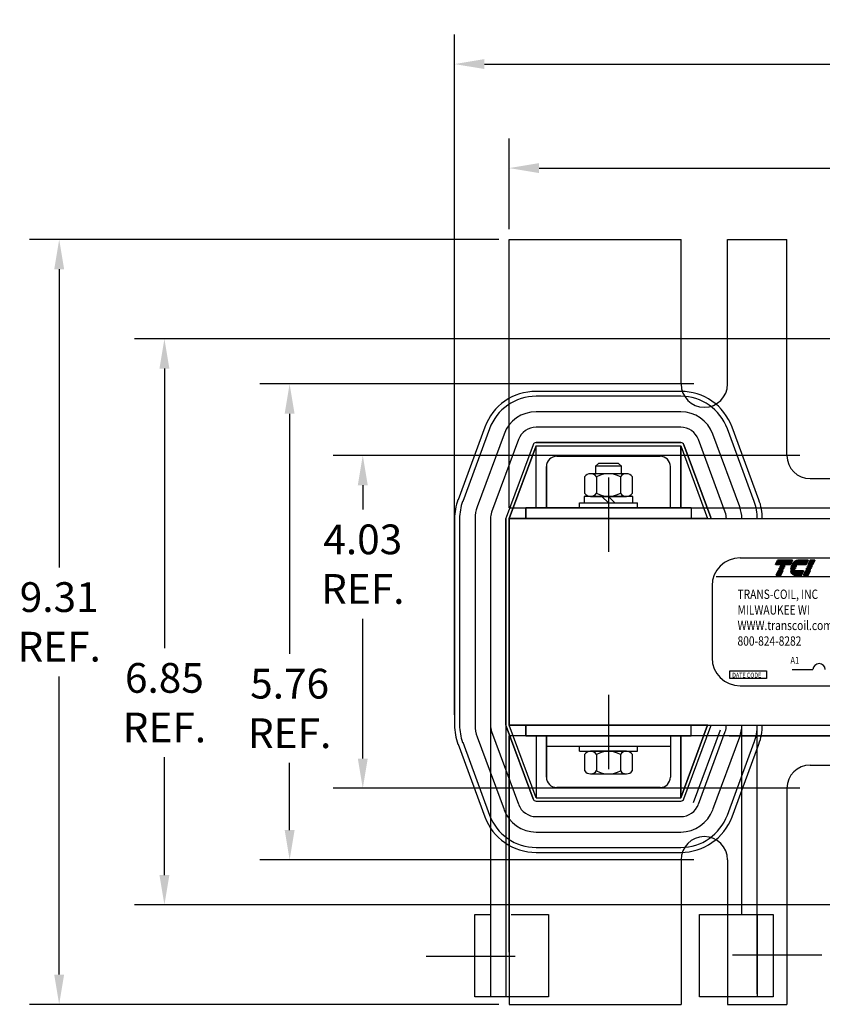
# Model space of a CAD drawing. Units: inches. Extents: x -11.2 to 29.3, y 4.6 to 50.8.
# Drawn here: x -11.2 to -1.5, y 38.9 to 50.8 of the extents above; entities that cross this region are included whole.
import ezdxf

# ---------------------------------------------------------------- set-up
doc = ezdxf.new("R2010")
doc.units = ezdxf.units.IN
doc.header["$MEASUREMENT"] = 0
doc.linetypes.add('CENTER', pattern=[2, 1.25, -0.25, 0.25, -0.25])
doc.layers.get('0').update_dxf_attribs({"lineweight": 30})
doc.layers.get('Defpoints').update_dxf_attribs({"lineweight": 30})
for name, color, linetype, lineweight in [('ANGLE', 7, 'Continuous', 30), ('BORDER', 7, 'Continuous', 30), ('CENTERLINE', 7, 'CENTER', 30), ('DIMENSION', 7, 'Continuous', 30), ('WINGAP', 7, 'Continuous', 30)]:
    doc.layers.add(name, color=color, linetype=linetype, lineweight=lineweight)
doc.styles.add('MASTER', font='romans', dxfattribs={"width": 0.8})
doc.dimstyles.get("Standard").update_dxf_attribs({"dimtxt": 0.18, "dimasz": 0.18, "dimexe": 0.18, "dimexo": 0.0625, "dimgap": 0.09, "dimtad": 0, "dimtih": 1, "dimtoh": 1, "dimzin": 4, "dimdsep": 46, "dimtxsty": 'Standard', "dimcen": 0.09, "dimadec": 0, "dimazin": 1, "dimtfac": 1, "dimtofl": 0, "dimtmove": 0, "dimatfit": 3, "dimfxl": 1, "dimtolj": 1, "dimtzin": 0, "dimarcsym": 0})

# ---------------------------------------------------------------- blocks, each defined once
blk = doc.blocks.new('*D12')
at = {"layer": 'Defpoints', "color": 0, "transparency": 16777216}
for p in [(-5.249, 48.979), (-5.249, 48.115), (6.751, 48.115)]:
    blk.add_point(p, dxfattribs=at)
at = {"layer": 'DIMENSION', "color": 0, "lineweight": -2, "transparency": 16777216}
for p, q in [((-5.249, 48.24), (-5.249, 49.339)), ((6.751, 48.24), (6.751, 49.339)), ((-4.889, 48.979), (-0.809, 48.979)), ((6.391, 48.979), (2.311, 48.979))]:
    blk.add_line(p, q, dxfattribs=at)
at = {"layer": 'DIMENSION', "color": 0, "transparency": 16777216}
for points in [[(-4.889, 49.039), (-4.889, 48.919), (-5.249, 48.979)], [(6.391, 49.039), (6.391, 48.919), (6.751, 48.979)]]:
    blk.add_solid(points, dxfattribs=at)
at = {"layer": 'DIMENSION', "color": 0, "transparency": 16777216, "insert": (0.751, 48.979), "char_height": 0.36, "attachment_point": 5}
blk.add_mtext('\\A1;12.00 REF.', dxfattribs=at)
blk = doc.blocks.new('*D13')
at = {"layer": 'Defpoints', "color": 0, "transparency": 16777216}
for p in [(-1.609, 45.5), (-7.021, 41.471), (-1.609, 41.471)]:
    blk.add_point(p, dxfattribs=at)
at = {"layer": 'DIMENSION', "color": 0, "lineweight": -2, "transparency": 16777216}
for p, q in [((-1.734, 45.5), (-7.381, 45.5)), ((-7.021, 45.14), (-7.021, 44.844)), ((-7.021, 41.831), (-7.021, 43.524)), ((-1.734, 41.471), (-7.381, 41.471))]:
    blk.add_line(p, q, dxfattribs=at)
at = {"layer": 'DIMENSION', "color": 0, "transparency": 16777216}
for points in [[(-7.081, 45.14), (-6.961, 45.14), (-7.021, 45.5)], [(-7.081, 41.831), (-6.961, 41.831), (-7.021, 41.471)]]:
    blk.add_solid(points, dxfattribs=at)
at = {"layer": 'DIMENSION', "color": 0, "transparency": 16777216, "insert": (-7.021, 44.184), "char_height": 0.36, "attachment_point": 5}
blk.add_mtext('\\A1;4.03\\PREF.', dxfattribs=at)
blk = doc.blocks.new('*D14')
at = {"layer": 'Defpoints', "color": 0, "transparency": 16777216}
for p in [(-2.889, 46.365), (-7.906, 40.605), (-2.889, 40.605)]:
    blk.add_point(p, dxfattribs=at)
at = {"layer": 'DIMENSION', "color": 0, "lineweight": -2, "transparency": 16777216}
for p, q in [((-3.014, 46.365), (-8.266, 46.365)), ((-7.906, 46.005), (-7.906, 43.097)), ((-7.906, 40.965), (-7.906, 41.777)), ((-3.014, 40.605), (-8.266, 40.605))]:
    blk.add_line(p, q, dxfattribs=at)
at = {"layer": 'DIMENSION', "color": 0, "transparency": 16777216}
for points in [[(-7.966, 46.005), (-7.846, 46.005), (-7.906, 46.365)], [(-7.966, 40.965), (-7.846, 40.965), (-7.906, 40.605)]]:
    blk.add_solid(points, dxfattribs=at)
at = {"layer": 'DIMENSION', "color": 0, "transparency": 16777216, "insert": (-7.906, 42.437), "char_height": 0.36, "attachment_point": 5}
blk.add_mtext('\\A1;5.76\\PREF.', dxfattribs=at)
blk = doc.blocks.new('*D15')
at = {"layer": 'Defpoints', "color": 0, "transparency": 16777216}
for p in [(-0.459, 46.911), (-9.421, 40.059), (-0.459, 40.059)]:
    blk.add_point(p, dxfattribs=at)
at = {"layer": 'DIMENSION', "color": 0, "lineweight": -2, "transparency": 16777216}
for p, q in [((-0.584, 46.911), (-9.781, 46.911)), ((-9.421, 46.551), (-9.421, 43.167)), ((-9.421, 40.419), (-9.421, 41.847)), ((-0.584, 40.059), (-9.781, 40.059))]:
    blk.add_line(p, q, dxfattribs=at)
at = {"layer": 'DIMENSION', "color": 0, "transparency": 16777216}
for points in [[(-9.481, 46.551), (-9.361, 46.551), (-9.421, 46.911)], [(-9.481, 40.419), (-9.361, 40.419), (-9.421, 40.059)]]:
    blk.add_solid(points, dxfattribs=at)
at = {"layer": 'DIMENSION', "color": 0, "transparency": 16777216, "insert": (-9.421, 42.507), "char_height": 0.36, "attachment_point": 5}
blk.add_mtext('\\A1;6.85\\PREF.', dxfattribs=at)
blk = doc.blocks.new('*D18')
at = {"layer": 'Defpoints', "color": 0, "transparency": 16777216}
for p in [(-5.249, 48.115), (-10.694, 38.855), (-5.249, 38.855)]:
    blk.add_point(p, dxfattribs=at)
at = {"layer": 'DIMENSION', "color": 0, "lineweight": -2, "transparency": 16777216}
for p, q in [((-5.374, 48.115), (-11.054, 48.115)), ((-10.694, 47.755), (-10.694, 44.145)), ((-10.694, 39.215), (-10.694, 42.825)), ((-5.374, 38.855), (-11.054, 38.855))]:
    blk.add_line(p, q, dxfattribs=at)
at = {"layer": 'DIMENSION', "color": 0, "transparency": 16777216}
for points in [[(-10.754, 47.755), (-10.634, 47.755), (-10.694, 48.115)], [(-10.754, 39.215), (-10.634, 39.215), (-10.694, 38.855)]]:
    blk.add_solid(points, dxfattribs=at)
at = {"layer": 'DIMENSION', "color": 0, "transparency": 16777216, "insert": (-10.694, 43.485), "char_height": 0.36, "attachment_point": 5}
blk.add_mtext('\\A1;9.31\\PREF.', dxfattribs=at)
blk = doc.blocks.new('*X1')
at = {"color": 0}
for p, q in [((5.887, 1.638), (6.204, 1.638)), ((5.896, 1.645), (6.207, 1.645)), ((5.905, 1.652), (6.21, 1.652)), ((5.916, 1.659), (6.213, 1.659)), ((5.929, 1.666), (6.216, 1.666)), ((5.946, 1.673), (6.219, 1.673)), ((5.978, 1.68), (6.222, 1.68)), ((5.81, 1.428), (6.114, 1.428)), ((5.811, 1.421), (6.111, 1.421)), ((5.813, 1.414), (6.108, 1.414)), ((5.815, 1.407), (6.105, 1.407)), ((5.817, 1.4), (6.102, 1.4)), ((5.838, 1.575), (6.177, 1.575)), ((5.842, 1.582), (6.18, 1.582)), ((5.847, 1.589), (6.183, 1.589)), ((5.851, 1.596), (6.186, 1.596)), ((5.856, 1.603), (6.189, 1.603)), ((5.861, 1.61), (6.192, 1.61)), ((5.867, 1.617), (6.195, 1.617)), ((5.873, 1.624), (6.198, 1.624)), ((5.88, 1.631), (6.201, 1.631)), ((5.82, 1.393), (6.099, 1.393)), ((5.823, 1.386), (6.096, 1.386)), ((5.826, 1.379), (6.093, 1.379)), ((5.83, 1.372), (6.09, 1.372)), ((5.835, 1.365), (6.087, 1.365)), ((5.84, 1.358), (6.084, 1.358)), ((5.846, 1.351), (6.081, 1.351)), ((5.853, 1.344), (6.078, 1.344)), ((5.862, 1.337), (6.075, 1.337)), ((5.874, 1.33), (6.072, 1.33)), ((5.893, 1.323), (6.069, 1.323))]:
    blk.add_line(p, q, dxfattribs=at)
blk = doc.blocks.new('*X0')
at = {"color": 0}
for p, q in [((5.481, 1.638), (5.835, 1.638)), ((5.484, 1.645), (5.838, 1.645)), ((5.487, 1.652), (5.841, 1.652)), ((5.49, 1.659), (5.844, 1.659)), ((5.493, 1.666), (5.847, 1.666)), ((5.496, 1.673), (5.85, 1.673)), ((5.499, 1.68), (5.853, 1.68)), ((5.454, 1.575), (5.808, 1.575)), ((5.457, 1.582), (5.811, 1.582)), ((5.46, 1.589), (5.814, 1.589)), ((5.463, 1.596), (5.817, 1.596)), ((5.466, 1.603), (5.82, 1.603)), ((5.469, 1.61), (5.823, 1.61)), ((5.472, 1.617), (5.826, 1.617)), ((5.475, 1.624), (5.829, 1.624)), ((5.478, 1.631), (5.832, 1.631)), ((5.499, 1.4), (5.613, 1.4)), ((5.502, 1.407), (5.616, 1.407)), ((5.505, 1.414), (5.619, 1.414)), ((5.508, 1.421), (5.622, 1.421)), ((5.511, 1.428), (5.625, 1.428)), ((5.466, 1.323), (5.58, 1.323)), ((5.469, 1.33), (5.583, 1.33)), ((5.472, 1.337), (5.586, 1.337)), ((5.475, 1.344), (5.589, 1.344)), ((5.478, 1.351), (5.592, 1.351)), ((5.481, 1.358), (5.595, 1.358)), ((5.484, 1.365), (5.598, 1.365)), ((5.487, 1.372), (5.601, 1.372)), ((5.49, 1.379), (5.604, 1.379)), ((5.493, 1.386), (5.607, 1.386)), ((5.496, 1.393), (5.61, 1.393))]:
    blk.add_line(p, q, dxfattribs=at)
blk = doc.blocks.new('*X2')
at = {"color": 0}
for p, q in [((6.249, 1.638), (6.362, 1.638)), ((6.252, 1.645), (6.365, 1.645)), ((6.255, 1.652), (6.368, 1.652)), ((6.258, 1.659), (6.371, 1.659)), ((6.261, 1.666), (6.374, 1.666)), ((6.264, 1.673), (6.377, 1.673)), ((6.267, 1.68), (6.38, 1.68)), ((6.147, 1.4), (6.26, 1.4)), ((6.15, 1.407), (6.263, 1.407)), ((6.153, 1.414), (6.266, 1.414)), ((6.156, 1.421), (6.269, 1.421)), ((6.159, 1.428), (6.272, 1.428)), ((6.222, 1.575), (6.335, 1.575)), ((6.225, 1.582), (6.338, 1.582)), ((6.228, 1.589), (6.341, 1.589)), ((6.231, 1.596), (6.344, 1.596)), ((6.234, 1.603), (6.347, 1.603)), ((6.237, 1.61), (6.35, 1.61)), ((6.24, 1.617), (6.353, 1.617)), ((6.243, 1.624), (6.356, 1.624)), ((6.246, 1.631), (6.359, 1.631)), ((6.114, 1.323), (6.227, 1.323)), ((6.117, 1.33), (6.23, 1.33)), ((6.12, 1.337), (6.233, 1.337)), ((6.123, 1.344), (6.236, 1.344)), ((6.126, 1.351), (6.239, 1.351)), ((6.129, 1.358), (6.242, 1.358)), ((6.132, 1.365), (6.245, 1.365)), ((6.135, 1.372), (6.248, 1.372)), ((6.138, 1.379), (6.251, 1.379)), ((6.141, 1.386), (6.254, 1.386)), ((6.144, 1.393), (6.257, 1.393))]:
    blk.add_line(p, q, dxfattribs=at)
blk = doc.blocks.new('*D19')
at = {"layer": 'Defpoints', "color": 0, "transparency": 16777216}
for p in [(-5.91, 50.238), (-5.91, 42.235), (7.542, 39.944)]:
    blk.add_point(p, dxfattribs=at)
at = {"layer": 'DIMENSION', "color": 0, "lineweight": -2, "transparency": 16777216}
for p, q in [((-5.91, 42.36), (-5.91, 50.598)), ((7.542, 40.069), (7.542, 50.598)), ((-5.55, 50.238), (-0.744, 50.238)), ((7.182, 50.238), (2.376, 50.238))]:
    blk.add_line(p, q, dxfattribs=at)
at = {"layer": 'DIMENSION', "color": 0, "transparency": 16777216}
for points in [[(-5.55, 50.298), (-5.55, 50.178), (-5.91, 50.238)], [(7.182, 50.298), (7.182, 50.178), (7.542, 50.238)]]:
    blk.add_solid(points, dxfattribs=at)
at = {"layer": 'DIMENSION', "color": 0, "transparency": 16777216, "insert": (0.816, 50.238), "char_height": 0.36, "attachment_point": 5}
blk.add_mtext('\\A1;14.00 MAX.', dxfattribs=at)

msp = doc.modelspace()

# ---------------------------------------------------------------- linework, layer by layer
for p, q in [((-3.174, 46.276), (-4.924, 46.276)), ((-3.174, 46.216), (-4.924, 46.216)), ((-3.174, 46.029), (-4.924, 46.029)), ((-5.544, 45.844), (-5.869, 44.964)), ((-5.487, 45.824), (-5.812, 44.944)), ((-3.174, 45.842), (-4.924, 45.842)), ((-2.285, 44.944), (-2.61, 45.824)), ((-2.229, 44.964), (-2.554, 45.844)), ((-5.312, 45.759), (-5.637, 44.879)), ((-5.137, 45.694), (-5.462, 44.814)), ((-4.924, 45.655), (-3.174, 45.655)), ((-4.924, 45.655), (-3.174, 45.655)), ((-3.174, 45.655), (-4.924, 45.655)), ((-2.636, 44.814), (-2.961, 45.694)), ((-2.46, 44.879), (-2.785, 45.759)), ((-4.961, 45.629), (-5.286, 44.749)), ((-4.961, 45.629), (-5.286, 44.749)), ((-4.961, 45.629), (-5.286, 44.749)), ((-4.924, 45.615), (-5.249, 44.735)), ((-4.924, 45.615), (-5.249, 44.735)), ((-5.249, 44.735), (-4.924, 45.615)), ((-4.924, 44.865), (-4.924, 45.615)), ((-4.924, 45.615), (-3.174, 45.615)), ((-4.924, 45.615), (-3.174, 45.615)), ((-4.924, 44.865), (-4.924, 45.615)), ((-4.924, 45.615), (-3.174, 45.615)), ((-4.924, 44.865), (-4.924, 45.615)), ((-3.174, 44.865), (-3.174, 45.615)), ((-3.174, 45.615), (-2.849, 44.735)), ((-3.174, 44.865), (-3.174, 45.615)), ((-3.174, 45.615), (-2.849, 44.735)), ((-3.174, 45.615), (-3.174, 44.865)), ((-3.174, 45.615), (-2.849, 44.735)), ((-3.136, 45.629), (-2.811, 44.749)), ((-3.136, 45.629), (-2.811, 44.749)), ((-2.811, 44.749), (-3.136, 45.629)), ((-4.674, 45.49), (-3.424, 45.49)), ((-4.674, 45.49), (-3.424, 45.49)), ((-3.424, 45.49), (-4.674, 45.49)), ((-4.799, 44.865), (-4.799, 45.365)), ((-4.799, 44.865), (-4.799, 45.365)), ((-4.799, 45.365), (-4.799, 44.865)), ((-3.299, 44.865), (-3.299, 45.365)), ((-3.299, 44.865), (-3.299, 45.365)), ((-3.299, 44.865), (-3.299, 45.365)), ((-5.049, 44.865), (-3.049, 44.865)), ((-5.049, 44.865), (-5.049, 44.735)), ((-5.049, 44.865), (-3.049, 44.865)), ((-5.049, 44.865), (-5.049, 44.735)), ((-5.049, 44.735), (-5.049, 44.865)), ((-5.049, 44.865), (-3.049, 44.865)), ((-4.924, 44.865), (-4.799, 44.865)), ((-4.924, 44.865), (-4.799, 44.865)), ((-4.799, 44.865), (-4.924, 44.865)), ((-3.299, 44.865), (-3.174, 44.865)), ((-3.299, 44.865), (-3.174, 44.865)), ((-3.174, 44.865), (-3.299, 44.865)), ((-3.049, 44.865), (-3.049, 44.735)), ((-3.049, 44.865), (-3.049, 44.735)), ((-3.049, 44.865), (-3.049, 44.735)), ((-5.91, 44.735), (-5.91, 42.235)), ((-5.85, 44.735), (-5.85, 42.235)), ((-5.663, 44.735), (-5.663, 42.235)), ((-5.476, 44.735), (-5.476, 42.235)), ((-5.289, 42.235), (-5.289, 44.735)), ((-5.289, 42.235), (-5.289, 44.735)), ((-5.289, 44.735), (-5.289, 42.235)), ((-2.846, 44.735), (-5.249, 44.735)), ((-5.249, 44.735), (-5.249, 42.235)), ((-5.249, 42.235), (-5.249, 44.735)), ((-2.849, 44.735), (-5.249, 44.735)), ((-5.249, 42.235), (-5.249, 44.735)), ((-5.249, 44.735), (-2.849, 44.735)), ((-5.249, 44.735), (-2.849, 44.735)), ((-5.249, 42.235), (-5.249, 44.735)), ((-5.249, 42.235), (-5.249, 44.735)), ((-2.849, 44.735), (-5.249, 44.735)), ((-5.476, 42.235), (-5.476, 38.944)), ((-5.289, 42.235), (-5.289, 38.944)), ((-4.961, 41.342), (-5.286, 42.222)), ((-4.961, 41.342), (-5.286, 42.222)), ((-5.286, 42.222), (-4.961, 41.342)), ((-2.846, 42.235), (-5.249, 42.235)), ((-2.849, 42.235), (-5.249, 42.235)), ((-4.924, 41.355), (-5.249, 42.235)), ((-5.249, 42.235), (-2.849, 42.235)), ((-5.249, 42.235), (-2.849, 42.235)), ((-4.924, 41.355), (-5.249, 42.235)), ((-5.249, 42.235), (-2.849, 42.235)), ((-4.924, 41.355), (-5.249, 42.235)), ((-5.049, 42.105), (-5.049, 42.235)), ((-5.049, 42.105), (-5.049, 42.235)), ((-5.049, 42.235), (-5.049, 42.105)), ((-3.174, 41.355), (-2.849, 42.235)), ((-3.174, 41.355), (-2.849, 42.235)), ((-2.849, 42.235), (-3.174, 41.355)), ((-3.136, 41.342), (-2.811, 42.222)), ((-3.136, 41.342), (-2.811, 42.222)), ((-3.136, 41.342), (-2.811, 42.222)), ((-3.049, 42.105), (-3.049, 42.235)), ((-3.049, 42.105), (-3.049, 42.235)), ((-3.049, 42.105), (-3.049, 42.235)), ((-2.435, 39.944), (-2.435, 42.235)), ((-2.248, 38.984), (-2.248, 42.235)), ((-5.637, 42.092), (-5.312, 41.212)), ((-5.462, 42.157), (-5.137, 41.277)), ((-5.049, 42.105), (-3.049, 42.105)), ((-5.049, 42.105), (-3.049, 42.105)), ((-5.049, 42.105), (-3.049, 42.105)), ((-4.799, 42.105), (-4.924, 42.105)), ((-4.924, 42.105), (-4.924, 41.355)), ((-4.924, 42.105), (-4.799, 42.105)), ((-4.924, 42.105), (-4.924, 41.355)), ((-4.924, 42.105), (-4.799, 42.105)), ((-4.799, 42.105), (-4.924, 42.105)), ((-4.924, 42.105), (-4.924, 41.355)), ((-4.799, 42.105), (-4.799, 41.98)), ((-4.799, 42.105), (-3.299, 42.105)), ((-4.799, 42.105), (-4.799, 41.605)), ((-4.799, 42.105), (-4.799, 41.605)), ((-4.799, 42.105), (-4.799, 41.605)), ((-4.799, 41.605), (-4.799, 42.105)), ((-3.299, 42.105), (-3.299, 41.98)), ((-3.299, 42.105), (-3.299, 41.605)), ((-3.174, 42.105), (-3.299, 42.105)), ((-3.299, 42.105), (-3.299, 41.605)), ((-3.299, 42.105), (-3.174, 42.105)), ((-3.299, 42.105), (-3.299, 41.605)), ((-3.299, 42.105), (-3.174, 42.105)), ((-3.174, 42.105), (-3.299, 42.105)), ((-3.299, 42.105), (-3.299, 41.605)), ((-3.174, 42.105), (-3.174, 41.355)), ((-3.174, 42.105), (-3.174, 41.355)), ((-3.174, 41.355), (-3.174, 42.105)), ((-3.019, 41.298), (-2.694, 42.178)), ((-2.961, 41.277), (-2.636, 42.157)), ((-2.785, 41.212), (-2.46, 42.092)), ((-5.869, 42.006), (-5.544, 41.126)), ((-5.812, 42.027), (-5.487, 41.147)), ((-4.799, 41.98), (-3.299, 41.98)), ((-2.61, 41.147), (-2.285, 42.027)), ((-2.554, 41.126), (-2.229, 42.006)), ((-4.674, 41.48), (-3.424, 41.48)), ((-4.674, 41.48), (-3.424, 41.48)), ((-3.424, 41.48), (-4.674, 41.48)), ((-4.924, 41.355), (-3.174, 41.355)), ((-4.924, 41.355), (-3.174, 41.355)), ((-4.924, 41.355), (-3.174, 41.355)), ((-4.924, 41.315), (-3.174, 41.315)), ((-4.924, 41.315), (-3.174, 41.315)), ((-4.924, 41.315), (-3.174, 41.315)), ((-4.924, 41.128), (-3.174, 41.128)), ((-4.924, 40.941), (-3.174, 40.941)), ((-4.924, 40.754), (-3.174, 40.754)), ((-4.924, 40.694), (-3.174, 40.694)), ((-5.666, 38.944), (-5.666, 39.944)), ((-4.776, 39.944), (-4.776, 38.944)), ((-2.948, 38.944), (-2.948, 39.944)), ((-2.248, 39.944), (-2.248, 38.944)), ((-2.058, 39.944), (-2.058, 38.944))]:
    msp.add_line(p, q)
at = {"color": 7}
for p, q in [((-2.455, 44.261), (4.772, 44.261)), ((-2.744, 44.035), (5.072, 44.035)), ((-2.795, 43.921), (-2.795, 43.051)), ((-1.827, 42.907), (-1.575, 42.907)), ((-2.455, 42.711), (4.772, 42.711))]:
    msp.add_line(p, q, dxfattribs=at)
for points in [[(-2.003, 44.234), (-1.822, 44.234), (-1.845, 44.178), (-2.026, 44.178)], [(-1.576, 44.178), (-1.634, 44.178), (-1.61, 44.234), (-1.552, 44.234)], [(-2.02, 44.049), (-1.996, 44.105), (-1.938, 44.105), (-1.962, 44.049)], [(-1.991, 44.118), (-1.99, 44.12), (-1.932, 44.12), (-1.933, 44.118)], [(-1.984, 44.133), (-1.983, 44.135), (-1.925, 44.135), (-1.926, 44.133)], [(-1.978, 44.148), (-1.977, 44.15), (-1.919, 44.15), (-1.92, 44.148)], [(-1.971, 44.163), (-1.971, 44.165), (-1.912, 44.165), (-1.913, 44.163)], [(-1.689, 44.049), (-1.665, 44.105), (-1.607, 44.105), (-1.631, 44.049)], [(-1.66, 44.118), (-1.659, 44.12), (-1.601, 44.12), (-1.601, 44.118)], [(-1.653, 44.133), (-1.652, 44.135), (-1.594, 44.135), (-1.595, 44.133)], [(-1.647, 44.148), (-1.646, 44.15), (-1.588, 44.15), (-1.589, 44.148)], [(-1.64, 44.163), (-1.639, 44.165), (-1.581, 44.165), (-1.582, 44.163)], [(-2.58, 42.892), (-2.135, 42.892), (-2.135, 42.8), (-2.58, 42.8)]]:
    msp.add_lwpolyline(points, close=True, dxfattribs=at)
for points in [[(-1.753, 44.234), (-1.633, 44.234), (-1.657, 44.178), (-1.83, 44.178, -0.054429), (-1.814, 44.202, -0.084542), (-1.789, 44.224, -0.106399), (-1.758, 44.234, -0.027585)], [(-1.845, 44.118, -0.004589), (-1.845, 44.12), (-1.788, 44.12, 0.010595), (-1.788, 44.118)], [(-1.844, 44.133, -0.00463), (-1.844, 44.135), (-1.786, 44.135, 0.006268), (-1.787, 44.133)], [(-1.788, 44.049, -0.10157), (-1.808, 44.054, -0.129518), (-1.829, 44.07, -0.106399), (-1.842, 44.099, -0.017101), (-1.843, 44.105), (-1.688, 44.105), (-1.712, 44.049)], [(-1.782, 44.148), (-1.841, 44.148, -0.003588), (-1.841, 44.15), (-1.781, 44.15, 0.006746)], [(-1.837, 44.163, -0.003726), (-1.836, 44.165), (-1.771, 44.165, 0.007822), (-1.773, 44.163)]]:
    msp.add_lwpolyline(points, format="xyb", close=True, dxfattribs=at)
for centre, radius, start, end in [((-4.924, 45.615), 0.661, 90, 159.7299), ((-3.174, 45.615), 0.661, 20.2701, 90), ((-4.924, 45.615), 0.601, 90, 159.7299), ((-3.174, 45.615), 0.601, 20.2701, 90), ((-4.924, 45.615), 0.414, 90, 159.7299), ((-3.174, 45.615), 0.414, 20.2701, 90), ((-4.924, 45.615), 0.227, 90, 159.7299), ((-3.174, 45.615), 0.227, 20.2701, 90), ((-4.924, 45.615), 0.04, 90, 159.7299), ((-4.924, 45.615), 0.04, 90, 159.7299), ((-4.924, 45.615), 0.04, 90, 159.7299), ((-3.174, 45.615), 0.04, 20.2701, 90), ((-3.174, 45.615), 0.04, 20.2701, 90), ((-3.174, 45.615), 0.04, 20.2701, 90), ((-4.674, 45.365), 0.125, 90, 180), ((-4.674, 45.365), 0.125, 90, 180), ((-4.674, 45.365), 0.125, 90, 180), ((-3.424, 45.365), 0.125, 0, 90), ((-3.424, 45.365), 0.125, 0, 90), ((-3.424, 45.365), 0.125, 0, 90), ((-5.249, 44.735), 0.661, 159.7299, 180), ((-5.249, 44.735), 0.601, 159.7299, 180), ((-2.849, 44.735), 0.601, 360, 20.2701), ((-2.849, 44.735), 0.661, 360, 20.2701), ((-5.249, 44.735), 0.414, 159.7299, 180), ((-2.849, 44.735), 0.414, 360, 20.2701), ((-5.249, 44.735), 0.227, 159.7299, 180), ((-5.249, 44.735), 0.04, 159.7299, 180), ((-5.249, 44.735), 0.04, 159.7299, 180), ((-5.249, 44.735), 0.04, 159.7299, 180), ((-2.849, 44.735), 0.04, 0, 20.2701), ((-2.849, 44.735), 0.04, 0, 20.2701), ((-2.849, 44.735), 0.04, 360, 20.2701), ((-2.849, 44.735), 0.227, 360, 20.2701), ((-5.249, 42.235), 0.661, 180, 200.2701), ((-5.249, 42.235), 0.601, 180, 200.2701), ((-5.249, 42.235), 0.414, 180, 200.2701), ((-5.249, 42.235), 0.227, 180, 200.2701), ((-5.249, 42.235), 0.04, 180, 200.2701), ((-5.249, 42.235), 0.04, 180, 200.2701), ((-5.249, 42.235), 0.04, 180, 200.2701), ((-2.849, 42.235), 0.04, 339.7299, 0), ((-2.849, 42.235), 0.04, 339.7299, 0), ((-2.849, 42.235), 0.04, 339.7299, 360), ((-2.849, 42.235), 0.227, 339.7299, 360), ((-2.849, 42.235), 0.414, 339.7299, 360), ((-2.849, 42.235), 0.601, 339.7299, 360), ((-2.849, 42.235), 0.661, 339.7299, 360), ((-2.849, 42.235), 0.79, 0, 4.071e-13), ((-4.674, 41.605), 0.125, 180, 270), ((-4.674, 41.605), 0.125, 180, 270), ((-4.674, 41.605), 0.125, 180, 270), ((-3.424, 41.605), 0.125, 270, 0), ((-3.424, 41.605), 0.125, 270, 0), ((-3.424, 41.605), 0.125, 270, 0), ((-4.924, 41.355), 0.227, 200.2701, 270), ((-4.924, 41.355), 0.04, 200.2701, 270), ((-4.924, 41.355), 0.04, 200.2701, 270), ((-4.924, 41.355), 0.04, 200.2701, 270), ((-3.174, 41.355), 0.04, 270, 339.7299), ((-3.174, 41.355), 0.04, 270, 339.7299), ((-3.174, 41.355), 0.04, 270, 339.7299), ((-3.174, 41.355), 0.227, 270, 339.7299), ((-4.924, 41.355), 0.661, 200.2701, 270), ((-4.924, 41.355), 0.601, 200.2701, 270), ((-4.924, 41.355), 0.414, 200.2701, 270), ((-3.174, 41.355), 0.414, 270, 339.7299), ((-3.174, 41.355), 0.601, 270, 339.7299), ((-3.174, 41.355), 0.661, 270, 339.7299)]:
    msp.add_arc(centre, radius, start, end)
for centre, radius, start, end in [((-2.455, 43.921), 0.34, 90, 180), ((-1.713, 44.117), 0.0713, 156.8014, 157.4789), ((-2.455, 43.051), 0.34, 180, 270), ((-1.501, 42.906), 0.0743, 0.6373, 179.3627)]:
    msp.add_arc(centre, radius, start, end, dxfattribs=at)
at = {"layer": 'ANGLE'}
for p, q in [((-5.249, 48.115), (-3.17, 48.115)), ((-5.249, 48.115), (-3.17, 48.115)), ((-5.249, 44.865), (-5.249, 48.115)), ((-3.17, 46.365), (-3.17, 48.115)), ((-2.608, 48.115), (-1.89, 48.115)), ((-2.608, 48.115), (-1.899, 48.115)), ((-2.608, 46.365), (-2.608, 48.115)), ((-1.89, 45.5), (-1.89, 48.115)), ((-1.89, 45.5), (-1.89, 48.115)), ((-1.89, 45.5), (-1.89, 48.115)), ((-5.249, 45.081), (-5.249, 47.615)), ((-5.249, 44.865), (-5.249, 47.485)), ((-5.249, 45.081), (-5.249, 47.485)), ((-5.249, 44.865), (-5.249, 47.485)), ((-1.609, 45.219), (-0.459, 45.219)), ((-5.249, 44.865), (-5.249, 44.932)), ((-5.249, 44.865), (-2.587, 44.865)), ((-5.249, 44.865), (-1.05, 44.865)), ((-5.249, 44.865), (6.751, 44.865)), ((-5.249, 44.865), (6.751, 44.865)), ((-3.049, 44.865), (-5.049, 44.865)), ((-4.799, 44.865), (-3.299, 44.865)), ((-2.587, 44.865), (-0.708, 44.865)), ((-5.249, 42.105), (-5.249, 39.485)), ((-5.249, 42.105), (-5.249, 38.855)), ((-5.249, 42.105), (-5.249, 39.485)), ((-5.249, 42.105), (-5.249, 39.355)), ((-5.249, 39.485), (-5.249, 42.105)), ((6.751, 42.105), (-5.249, 42.105)), ((6.751, 42.105), (-5.249, 42.105)), ((-2.587, 42.105), (-0.708, 42.105)), ((-1.609, 41.752), (-0.459, 41.752)), ((-1.89, 41.471), (-1.89, 38.855)), ((-1.89, 41.471), (-1.89, 38.855)), ((-1.89, 41.471), (-1.89, 38.855)), ((-3.17, 40.605), (-3.17, 38.855)), ((-2.608, 40.605), (-2.608, 38.855)), ((-5.249, 38.855), (-3.17, 38.855)), ((-5.249, 38.855), (-3.17, 38.855)), ((-2.608, 38.855), (-1.89, 38.855))]:
    msp.add_line(p, q, dxfattribs=at)
for centre, start, end in [((-2.889, 46.365), 180, 0), ((-1.609, 45.5), 180, 270), ((-1.609, 45.5), 180, 270), ((-1.609, 41.471), 90, 180), ((-2.889, 40.605), 0, 180)]:
    msp.add_arc(centre, 0.281, start, end, dxfattribs=at)
at = {"layer": 'BORDER', "color": 7}
for p, q in [((-5.666, 39.944), (-5.476, 39.944)), ((-5.226, 39.944), (-4.776, 39.944)), ((-2.948, 39.944), (-2.058, 39.944)), ((-4.776, 38.944), (-5.666, 38.944)), ((-2.248, 38.944), (-2.948, 38.944)), ((-2.058, 38.944), (-2.248, 38.944))]:
    msp.add_line(p, q, dxfattribs=at)
at = {"layer": 'CENTERLINE', "linetype": 'Continuous'}
for p, q in [((-4.049, 45.234), (-4.049, 44.334)), ((-4.049, 42.604), (-4.049, 41.704)), ((-4.049, 42.604), (-4.049, 41.704))]:
    msp.add_line(p, q, dxfattribs=at)
at = {"layer": 'CENTERLINE'}
for p, q in [((-5.176, 39.434), (-6.256, 39.434)), ((-2.547, 39.454), (-1.467, 39.454))]:
    msp.add_line(p, q, dxfattribs=at)
at = {"layer": 'WINGAP'}
for p, q in [((-4.171, 45.403), (-4.205, 45.369)), ((-4.205, 45.369), (-4.205, 45.278)), ((-3.892, 45.369), (-4.205, 45.369)), ((-3.927, 45.403), (-4.171, 45.403)), ((-3.892, 45.369), (-3.927, 45.403)), ((-3.892, 45.278), (-3.892, 45.369)), ((-4.337, 45.24), (-4.337, 45.044)), ((-3.832, 45.278), (-4.265, 45.278)), ((-4.193, 45.24), (-4.193, 45.044)), ((-3.904, 45.24), (-3.904, 45.044)), ((-3.76, 45.24), (-3.76, 45.044)), ((-3.753, 45.005), (-4.344, 45.005)), ((-4.344, 45.005), (-4.344, 44.927)), ((-4.265, 45.005), (-3.832, 45.005)), ((-4.049, 44.927), (-4.127, 45.005)), ((-3.971, 44.927), (-4.049, 45.005)), ((-3.753, 44.927), (-3.753, 45.005)), ((-4.399, 44.927), (-3.699, 44.927)), ((-4.399, 44.865), (-4.399, 44.927)), ((-4.399, 44.865), (-3.699, 44.865)), ((-4.344, 44.927), (-3.753, 44.927)), ((-3.699, 44.865), (-3.699, 44.927)), ((-5.249, 44.735), (6.751, 44.735)), ((-5.249, 44.735), (-5.249, 42.235)), ((-5.249, 42.235), (6.751, 42.235)), ((-4.399, 41.98), (-3.699, 41.98)), ((-4.399, 41.918), (-4.399, 41.98)), ((-3.699, 41.918), (-3.699, 41.98)), ((-4.399, 41.918), (-3.699, 41.918)), ((-4.337, 41.88), (-4.337, 41.684)), ((-3.832, 41.918), (-4.265, 41.918)), ((-4.193, 41.88), (-4.193, 41.684)), ((-3.904, 41.88), (-3.904, 41.684)), ((-3.76, 41.88), (-3.76, 41.684)), ((-4.265, 41.645), (-3.832, 41.645))]:
    msp.add_line(p, q, dxfattribs=at)
for centre, radius, start, end in [((-4.265, 45.192), 0.0867, 33.6264, 146.3736), ((-4.049, 44.99), 0.289, 60, 120), ((-3.832, 45.192), 0.0867, 33.6264, 146.3736), ((-4.265, 45.092), 0.0867, 213.6264, 326.3736), ((-4.049, 45.294), 0.289, 240, 300), ((-3.832, 45.092), 0.0867, 213.6264, 326.3736), ((-4.265, 41.832), 0.0867, 33.6264, 146.3736), ((-4.049, 41.63), 0.289, 60, 120), ((-3.832, 41.832), 0.0867, 33.6264, 146.3736), ((-4.265, 41.732), 0.0867, 213.6264, 326.3736), ((-4.049, 41.934), 0.289, 240, 300), ((-3.832, 41.732), 0.0867, 213.6264, 326.3736)]:
    msp.add_arc(centre, radius, start, end, dxfattribs=at)

# ---------------------------------------------------------------- block references
at = {"color": 7, "xscale": 0.5114956928227486, "yscale": 0.5114956928227486, "zscale": 0.5114956928227486}
for name in ['*X0', '*X1', '*X2']:
    msp.add_blockref(name, (-4.815, 43.375), dxfattribs=at)

# ---------------------------------------------------------------- texts
at = {"color": 7, "style": 'MASTER', "width": 0.8}
for s, height, p in [('TRANS-COIL, INC', 0.1133, (-2.487, 43.763)), ('MILWAUKEE WI', 0.1133, (-2.487, 43.574)), ('WWW.transcoil.com', 0.1133, (-2.487, 43.386)), ('800-824-8282', 0.1133, (-2.487, 43.197)), ('A1', 0.0828, (-1.847, 42.979)), ('DATE CODE', 0.06, (-2.552, 42.81))]:
    msp.add_text(s, height=height, dxfattribs=at).set_placement(p)

# ---------------------------------------------------------------- dimensions: what is measured, and where the dimension line sits
at = {"layer": 'DIMENSION'}
for base, p1, p2, text, picture, middle in [((-5.91, 50.238), (7.542, 39.944), (-5.91, 42.235), '14.00 MAX.', '*D19', (0.816, 50.238)), ((-5.249, 48.979), (6.751, 48.115), (-5.249, 48.115), '<> REF.', '*D12', (0.751, 48.979))]:
    dim = msp.add_linear_dim(base=base, p1=p1, p2=p2, text=text, dimstyle='Standard', override={"dimscale": 2}, dxfattribs=at)
    dim.commit()
    dim.dimension.update_dxf_attribs({"geometry": picture, "text_midpoint": middle})
dim = msp.add_linear_dim(base=(-10.694, 38.855), p1=(-5.249, 48.115), p2=(-5.249, 38.855), angle=90, text='9.31\\PREF.', dimstyle='Standard', override={"dimscale": 2}, dxfattribs=at)
dim.commit()
dim.dimension.update_dxf_attribs({"geometry": '*D18', "text_midpoint": (-10.694, 43.485)})
for base, p1, p2, picture, middle in [((-9.421, 40.059), (-0.459, 46.911), (-0.459, 40.059), '*D15', (-9.421, 42.507)), ((-7.906, 40.605), (-2.889, 46.365), (-2.889, 40.605), '*D14', (-7.906, 42.437)), ((-7.021, 41.471), (-1.609, 45.5), (-1.609, 41.471), '*D13', (-7.021, 44.184))]:
    dim = msp.add_linear_dim(base=base, p1=p1, p2=p2, angle=90, text='<>\\PREF.', dimstyle='Standard', override={"dimscale": 2}, dxfattribs=at)
    dim.commit()
    dim.dimension.update_dxf_attribs({"geometry": picture, "text_midpoint": middle, "dimtype": 160})

doc.saveas('drawing.dxf')
